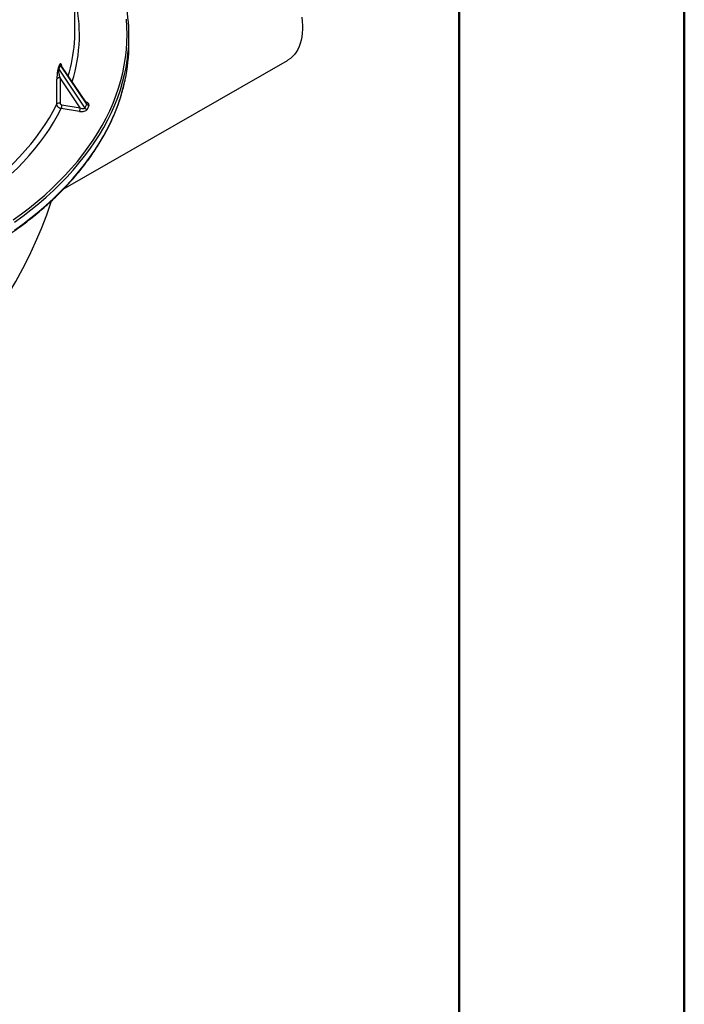
# Model space of a CAD drawing. Units: millimetres. Extents: x -237 to 420, y 0 to 328.
# Drawn here: x 391 to 420, y 104 to 148 of the extents above; entities that cross this region are included whole.
import ezdxf

# ---------------------------------------------------------------- set-up
doc = ezdxf.new("R2010")
doc.units = ezdxf.units.MM

msp = doc.modelspace()

# ---------------------------------------------------------------- linework, layer by layer
at = {"color": 7, "linetype": 'Continuous', "lineweight": 50}
for p, q in [((420.07884, 0.21478), (420.07884, 297.21478)), ((410.07884, 287.21478), (410.07884, 10.21478))]:
    msp.add_line(p, q, dxfattribs=at)
at = {"color": 7, "linetype": 'Continuous', "lineweight": 25}
for p, q in [((392.99206, 147.2514), (392.99206, 156.87123)), ((395.39206, 146.66349), (395.39206, 147.02277)), ((392.47204, 140.20033), (402.44195, 145.93575)), ((392.27292, 145.54514), (393.43525, 143.81392)), ((393.51808, 143.99236), (392.35575, 145.72358)), ((393.50805, 144.03944), (392.38652, 145.70989)), ((392.19028, 143.98221), (392.19028, 145.10627)), ((393.22772, 143.82673), (392.33663, 145.15395)), ((392.33663, 145.15395), (392.33663, 144.02989)), ((393.19666, 143.66183), (392.38286, 143.78771)), ((392.41391, 143.95261), (393.22772, 143.82673)), ((393.43525, 143.81392), (393.51808, 143.99236)), ((393.50735, 144.04053), (393.50718, 144.04089)), ((393.616, 143.93165), (393.53318, 143.75321))]:
    msp.add_line(p, q, dxfattribs=at)
at = {"color": 7, "linetype": 'Continuous', "lineweight": 25, "flags": 128}
for points in [[(390.24882, 138.83394), (390.61705, 139.10359), (390.97293, 139.37871), (391.31621, 139.65912), (391.64666, 139.94462), (391.96405, 140.23501), (392.26816, 140.5301), (392.55879, 140.82969), (392.83573, 141.13356), (393.0988, 141.44152), (393.34782, 141.75334), (393.58261, 142.06882), (393.80301, 142.38774), (394.00888, 142.70989), (394.20007, 143.03503), (394.37645, 143.36295), (394.5379, 143.69342), (394.68431, 144.02623), (394.81558, 144.36112), (394.93161, 144.69789), (395.03234, 145.0363), (395.11769, 145.37611), (395.1876, 145.7171), (395.24203, 146.05902), (395.28093, 146.40165), (395.30428, 146.74475), (395.31206, 147.08809), (395.30428, 147.43143), (395.28093, 147.77453)], [(403.07816, 147.85645), (403.09805, 147.6716), (403.10789, 147.49139), (403.10762, 147.31661), (403.09726, 147.14806), (403.07684, 146.98648), (403.04646, 146.8326), (403.00626, 146.6871), (402.9564, 146.55063), (402.89713, 146.4238), (402.82869, 146.30718), (402.7514, 146.2013), (402.6656, 146.10661), (402.57168, 146.02355), (402.47004, 145.95249), (402.44195, 145.93575)], [(392.9704, 146.70885), (392.98467, 146.93438), (392.99206, 147.2514)], [(390.31099, 138.73955), (390.68052, 139.01015), (391.03765, 139.28624), (391.38214, 139.56764), (391.71375, 139.85414), (392.03226, 140.14556), (392.33744, 140.44169), (392.62909, 140.74233), (392.90701, 141.04727), (393.17101, 141.35631), (393.4209, 141.66923), (393.65652, 141.98583), (393.8777, 142.30587), (394.08429, 142.62915), (394.27615, 142.95544), (394.45315, 143.28451), (394.61517, 143.61615), (394.7621, 143.95012), (394.89383, 144.2862), (395.01028, 144.62415), (395.11136, 144.96375), (395.19701, 145.30476), (395.22265, 145.42124)], [(390.31099, 138.38027), (390.68052, 138.65087), (391.03765, 138.92696), (391.38214, 139.20836), (391.71375, 139.49486), (392.03226, 139.78628), (392.33744, 140.08241), (392.62909, 140.38305), (392.90701, 140.68799), (393.17101, 140.99703), (393.4209, 141.30996), (393.65652, 141.62655), (393.8777, 141.94659), (394.08429, 142.26987), (394.27615, 142.59616), (394.45315, 142.92523), (394.61517, 143.25687), (394.7621, 143.59084), (394.89383, 143.92692), (395.01028, 144.26488), (395.11136, 144.60447), (395.19701, 144.94548), (395.22265, 145.06196)], [(387.65694, 139.31061), (387.67083, 139.3194), (388.03524, 139.5566), (388.38846, 139.79938), (388.73023, 140.04756), (389.06031, 140.30097), (389.37845, 140.55941), (389.68442, 140.8227), (389.978, 141.09065), (390.25898, 141.36306), (390.52716, 141.63975), (390.78234, 141.9205), (391.02433, 142.20511), (391.25296, 142.49338), (391.46807, 142.7851), (391.6695, 143.08006), (391.8571, 143.37804), (392.03074, 143.67883), (392.19028, 143.98221)], [(387.76723, 139.04586), (387.81773, 139.07773), (388.18586, 139.31732), (388.54267, 139.56255), (388.88792, 139.81323), (389.22135, 140.06919), (389.54272, 140.33024), (389.8518, 140.5962), (390.14836, 140.86685), (390.43219, 141.14203), (390.70308, 141.42151), (390.96083, 141.7051), (391.20526, 141.9926), (391.43619, 142.28379), (391.65346, 142.57847), (391.8569, 142.87642), (392.04637, 143.17742), (392.22173, 143.48126), (392.38286, 143.78771)]]:
    msp.add_lwpolyline(points, dxfattribs=at)
at = {"color": 7, "linetype": 'Continuous', "lineweight": 25}
for centre, radius, start, end in [((386.21539, 147.08603), 6.97588, 342.522334, 13.725399), ((387.72095, 147.02282), 7.67077, 347.948558, 12.193342), ((385.93686, 147.27978), 7.05668, 343.283064, 355.359344), ((387.69087, 146.66839), 7.7012, 347.959967, 359.963511), ((392.35643, 145.60241), 0.10125, 180.871972, 214.445173), ((392.43585, 145.78066), 0.09836, 181.39269, 215.471207), ((392.30119, 145.01431), 0.14407, 75.760107, 140.334881), ((392.30119, 143.89025), 0.14407, 75.760107, 140.334881), ((391.95614, 143.95346), 0.45777, 338.772796, 359.894103), ((392.76994, 143.82758), 0.45777, 338.772796, 359.894103), ((393.55501, 143.89777), 0.1462, 214.998788, 261.409903), ((393.63784, 144.07621), 0.1462, 214.998788, 261.409903), ((372.59206, 146.10824), 20.4, 283.440422, 341.661298)]:
    msp.add_arc(centre, radius, start, end, dxfattribs=at)
for centre, major_axis, ratio, start_param, end_param in [((372.59206, 175.19262), (-18.27205, 31.17058), 0.29102787, 3.33281476, 3.34840946), ((372.49414, 175.15534), (-18.37844, 31.20203), 0.29251547, 3.33293486, 3.34852956), ((393.25877, 143.79566), (0.28124, -0.01573), 0.49607083, 4.51750411, 6.08830044), ((393.25877, 143.89365), (0.17662, -0.07942), 0.380915, 4.70782212, 6.27861844), ((393.3416, 143.9741), (0.28124, -0.01573), 0.49607083, 6.08830044, 7.397858), ((393.3416, 144.07208), (0.17662, -0.07942), 0.380915, 6.27861844, 6.83216115)]:
    msp.add_ellipse(centre, major_axis=major_axis, ratio=ratio, start_param=start_param, end_param=end_param, dxfattribs=at)
for points, knots in [([(392.25518, 145.60087), (392.25208, 145.59451), (392.24903, 145.58697), (392.24311, 145.57005), (392.24019, 145.5605), (392.2347, 145.54042), (392.23212, 145.52992), (392.22723, 145.50816), (392.22494, 145.49699), (392.21859, 145.46355), (392.21496, 145.44102), (392.20854, 145.39565), (392.20581, 145.37325), (392.2011, 145.32902), (392.1991, 145.30711), (392.19579, 145.26454), (392.19446, 145.24377), (392.1913, 145.18272), (392.19028, 145.14372), (392.19028, 145.10627)], [0, 0, 0, 0, 0.0625, 0.0625, 0.125, 0.125, 0.1875, 0.1875, 0.25, 0.25, 0.375, 0.375, 0.5, 0.5, 0.625, 0.625, 0.75, 0.75, 1, 1, 1, 1]), ([(392.33663, 145.15395), (392.32777, 145.18372), (392.31934, 145.21418), (392.30346, 145.27667), (392.29599, 145.30869), (392.28583, 145.35839), (392.28264, 145.37515), (392.2768, 145.40924), (392.27414, 145.42662), (392.27089, 145.45295), (392.26993, 145.46179), (392.26839, 145.47963), (392.2678, 145.48872), (392.26742, 145.50217), (392.26738, 145.50662), (392.26753, 145.51543), (392.26773, 145.51984), (392.26849, 145.52827), (392.26905, 145.53231), (392.27065, 145.53955), (392.27167, 145.54268), (392.27292, 145.54514)], [0, 0, 0, 0, 0.25, 0.25, 0.5, 0.5, 0.625, 0.625, 0.75, 0.75, 0.8125, 0.8125, 0.875, 0.875, 0.90625, 0.90625, 0.9375, 0.9375, 0.96875, 0.96875, 1, 1, 1, 1]), ([(392.33752, 145.77826), (392.34135, 145.78562), (392.349, 145.80031), (392.36137, 145.80552), (392.37567, 145.7879), (392.38497, 145.75022), (392.38801, 145.71409), (392.38862, 145.70676)], [0, 0, 0, 0, 0.13797624, 0.27545228, 0.50672852, 0.89984114, 1, 1, 1, 1]), ([(392.35575, 145.72358), (392.35702, 145.72586), (392.35918, 145.72975), (392.36493, 145.73184), (392.37408, 145.72754), (392.38147, 145.71619), (392.38584, 145.70946)], [0, 0, 0, 0, 0.15395108, 0.26144435, 0.56263342, 1, 1, 1, 1]), ([(392.38641, 145.71066), (392.38491, 145.71274), (392.38064, 145.71863), (392.37891, 145.7235), (392.37883, 145.72362), (392.37879, 145.72367)], [0, 0, 0, 0, 0.235488683, 0.666275557, 1, 1, 1, 1]), ([(349.95745, 145.07648), (349.95808, 145.07313), (349.9782, 144.96674), (350.02936, 144.75812), (350.11189, 144.45089), (350.20835, 144.14497), (350.31684, 143.84041), (350.4378, 143.53741), (350.57102, 143.23613), (350.71648, 142.93674), (350.87408, 142.63941), (351.04375, 142.34431), (351.22538, 142.0516), (351.41889, 141.76145), (351.62416, 141.47402), (351.84107, 141.18948), (352.06952, 140.90797), (352.30936, 140.62968), (352.56046, 140.35474), (352.82269, 140.08332), (353.09589, 139.81556), (353.37992, 139.55163), (353.6746, 139.29165), (353.97978, 139.03579), (354.29529, 138.78417), (354.62094, 138.53695), (354.95655, 138.29425), (355.30194, 138.05621), (355.65691, 137.82297), (356.02127, 137.59465), (356.39481, 137.37137), (356.77731, 137.15326), (357.16858, 136.94044), (357.56839, 136.73303), (357.97651, 136.53113), (358.39273, 136.33486), (358.8168, 136.14433), (359.2485, 135.95965), (359.68759, 135.7809), (360.13382, 135.60819), (360.58694, 135.44161), (361.0467, 135.28126), (361.51285, 135.12722), (361.98513, 134.97958), (362.46328, 134.83842), (362.94703, 134.70381), (363.43612, 134.57582), (363.93027, 134.45454), (364.42922, 134.34002), (364.93268, 134.23232), (365.44037, 134.13151), (365.95203, 134.03764), (366.46735, 133.95077), (366.98606, 133.87093), (367.50788, 133.79818), (368.0325, 133.73255), (368.55965, 133.67407), (369.08903, 133.62279), (369.62035, 133.57873), (370.1533, 133.54191), (370.68761, 133.51235), (371.22297, 133.49008), (371.75909, 133.47509), (372.29567, 133.46741), (372.83242, 133.46703), (373.36903, 133.47395), (373.90521, 133.48817), (374.44066, 133.50969), (374.97509, 133.53848), (375.5082, 133.57455), (376.0397, 133.61785), (376.56929, 133.66838), (377.09668, 133.7261), (377.62158, 133.79099), (378.1437, 133.863), (378.66275, 133.9421), (379.17844, 134.02824), (379.69048, 134.12138), (380.1986, 134.22147), (380.70251, 134.32844), (381.20194, 134.44225), (381.6966, 134.56283), (382.18623, 134.69012), (382.67054, 134.82404), (383.14929, 134.96452), (383.62219, 135.11149), (384.08899, 135.26486), (384.54943, 135.42456), (385.00325, 135.59048), (385.45021, 135.76256), (385.89005, 135.94068), (386.32254, 136.12475), (386.74743, 136.31467), (387.16448, 136.51035), (387.57346, 136.71166), (387.97416, 136.91851), (388.36634, 137.13078), (388.74979, 137.34834), (389.12428, 137.5711), (389.48963, 137.79891), (389.84561, 138.03166), (390.19204, 138.26922), (390.52871, 138.51147), (390.85545, 138.75825), (391.17205, 139.00945), (391.47836, 139.26492), (391.77419, 139.52452), (392.05938, 139.78811), (392.33377, 140.05554), (392.59721, 140.32666), (392.84953, 140.60132), (393.09061, 140.87937), (393.3203, 141.16065), (393.53848, 141.445), (393.74502, 141.73227), (393.9398, 142.02228), (394.12272, 142.31488), (394.29367, 142.6099), (394.45256, 142.90716), (394.5993, 143.20651), (394.73381, 143.50778), (394.85603, 143.81077), (394.96579, 144.11535), (395.0635, 144.42129), (395.14729, 144.72856), (395.19955, 144.93855), (395.22033, 145.04629), (395.22123, 145.05098)], [0, 0, 0, 0, 0.00026324, 0.00836459, 0.01646732, 0.02457162, 0.03267764, 0.04078549, 0.04889521, 0.05700685, 0.06512037, 0.07323574, 0.08135288, 0.08947169, 0.09759207, 0.10571389, 0.11383701, 0.12196132, 0.13008667, 0.13821294, 0.14634, 0.15446774, 0.16259604, 0.17072481, 0.17885395, 0.18698339, 0.19511305, 0.20324285, 0.21137275, 0.2195027, 0.22763263, 0.23576252, 0.24389233, 0.25202204, 0.26015163, 0.26828108, 0.27641038, 0.28453952, 0.2926685, 0.3007973, 0.30892594, 0.3170544, 0.32518268, 0.3333108, 0.34143876, 0.34956655, 0.35769418, 0.36582167, 0.37394901, 0.38207622, 0.39020329, 0.39833025, 0.40645709, 0.41458383, 0.42271047, 0.43083702, 0.4389635, 0.4470899, 0.45521624, 0.46334254, 0.47146879, 0.479595, 0.48772119, 0.49584736, 0.50397353, 0.5120997, 0.52022588, 0.52835208, 0.5364783, 0.54460456, 0.55273087, 0.56085723, 0.56898365, 0.57711015, 0.58523673, 0.59336339, 0.60149016, 0.60961704, 0.61774403, 0.62587115, 0.63399841, 0.6421258, 0.65025335, 0.65838105, 0.66650892, 0.67463696, 0.68276517, 0.69089356, 0.69902214, 0.70715091, 0.71527986, 0.723409, 0.73153833, 0.73966784, 0.74779753, 0.75592739, 0.7640574, 0.77218756, 0.78031783, 0.7884482, 0.79657864, 0.80470911, 0.81283955, 0.82096993, 0.82910017, 0.83723022, 0.84536, 0.85348942, 0.8616184, 0.86974684, 0.87787462, 0.88600162, 0.89412773, 0.9022528, 0.91037671, 0.91849932, 0.92662049, 0.9347401, 0.94285803, 0.95097418, 0.95908847, 0.96720084, 0.97531127, 0.98341977, 0.9915264, 0.99963125, 1, 1, 1, 1]), ([(392.38286, 143.78771), (392.37014, 143.78977), (392.35764, 143.79285), (392.33919, 143.79895), (392.33309, 143.80123), (392.321, 143.80629), (392.31499, 143.80909), (392.29751, 143.81806), (392.28645, 143.82486), (392.26553, 143.84009), (392.25562, 143.84858), (392.23785, 143.86651), (392.22988, 143.87602), (392.2158, 143.89613), (392.20982, 143.9066), (392.2002, 143.92779), (392.1965, 143.93865), (392.19153, 143.96056), (392.19028, 143.97143), (392.19028, 143.98221)], [0, 0, 0, 0, 0.125, 0.125, 0.1875, 0.1875, 0.25, 0.25, 0.375, 0.375, 0.5, 0.5, 0.625, 0.625, 0.75, 0.75, 0.875, 0.875, 1, 1, 1, 1]), ([(392.33663, 144.02989), (392.33663, 144.02126), (392.33868, 144.01237), (392.3464, 143.99547), (392.35216, 143.9873), (392.36285, 143.97662), (392.36683, 143.97324), (392.37523, 143.96721), (392.37966, 143.96452), (392.38902, 143.9598), (392.39392, 143.95779), (392.40379, 143.9546), (392.40881, 143.9534), (392.41391, 143.95261)], [0, 0, 0, 0, 0.25, 0.25, 0.5, 0.5, 0.625, 0.625, 0.75, 0.75, 0.875, 0.875, 1, 1, 1, 1])]:
    msp.add_open_spline(points, degree=3, knots=knots, dxfattribs=at)

doc.saveas('drawing.dxf')
